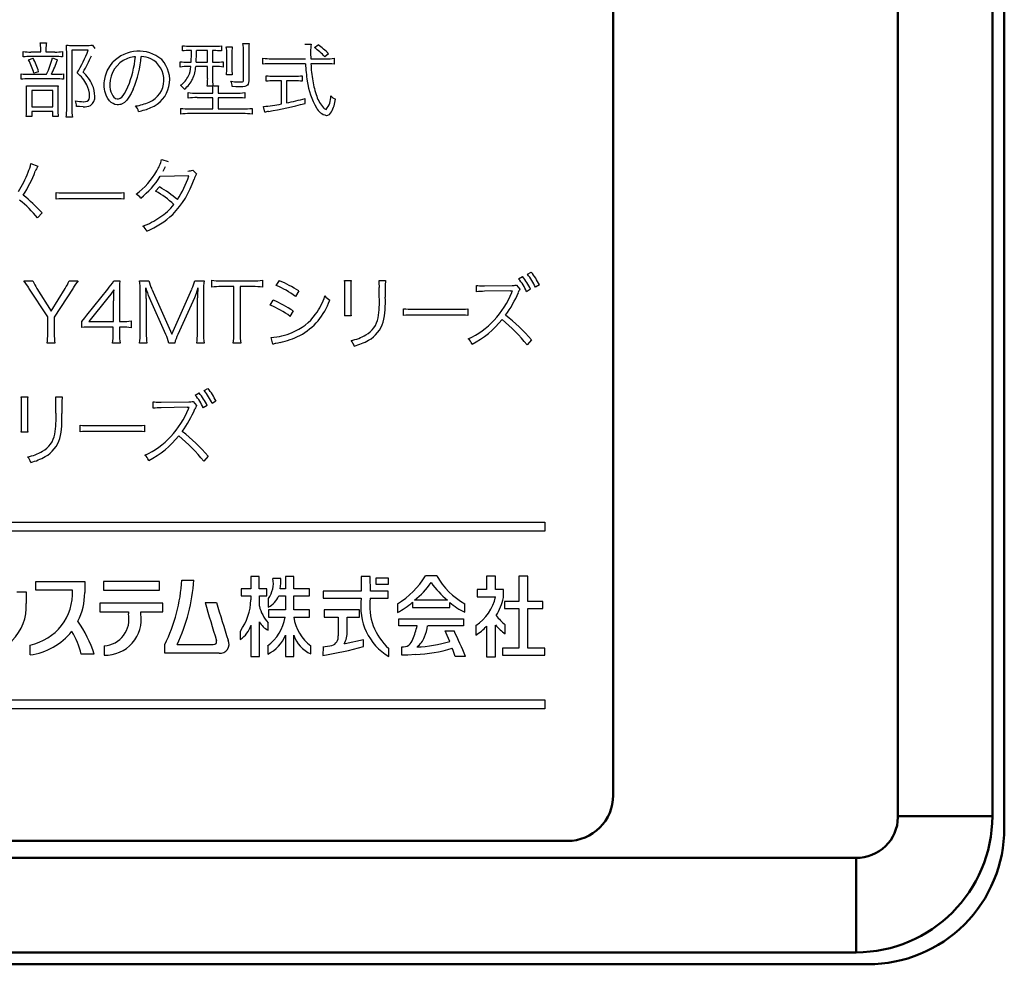
# Model space of a CAD drawing. Units: millimetres. Extents: x 0 to 420, y 0 to 297.
# Drawn here: x 338 to 360, y 113 to 134 of the extents above; entities that cross this region are included whole.
import ezdxf

# ---------------------------------------------------------------- set-up
doc = ezdxf.new("R2010")
doc.units = ezdxf.units.MM
doc.header["$LTSCALE"] = 0.18189
doc.layers.add('NoLayerName_001', color=7, linetype='Continuous')

msp = doc.modelspace()

# ---------------------------------------------------------------- linework, layer by layer
at = {"layer": 'NoLayerName_001', "color": 7, "linetype": 'Continuous', "lineweight": 50}
for p, q in [((359.519, 210.116), (359.519, 116.108)), ((357.179, 116.37), (357.179, 143.412)), ((359.257, 143.412), (359.257, 116.37)), ((357.179, 116.37), (359.257, 116.37)), ((357.179, 116.358), (357.179, 116.37)), ((357.179, 116.344), (357.179, 116.358)), ((325.519, 115.453), (356.261, 115.453)), ((356.261, 115.453), (356.261, 113.374)), ((356.261, 113.374), (325.519, 113.374)), ((356.523, 113.112), (287.515, 113.112))]:
    msp.add_line(p, q, dxfattribs=at)
at = {"layer": 'NoLayerName_001', "color": 2, "linetype": 'Continuous', "lineweight": 50}
for p, q in [((350.915, 164.824), (350.915, 116.824)), ((349.915, 115.824), (326.915, 115.824))]:
    msp.add_line(p, q, dxfattribs=at)
at = {"layer": 'NoLayerName_001', "color": 7, "linetype": 'Continuous', "lineweight": 25}
for p, q in [((338.311, 133.372), (338.445, 133.372)), ((338.321, 133.169), (338.321, 133.236)), ((338.435, 133.234), (338.435, 133.169)), ((338.891, 133.243), (338.886, 133.318)), ((338.893, 133.153), (338.891, 133.243)), ((339.03, 133.313), (339.319, 133.313)), ((339.458, 133.32), (339.512, 133.245)), ((341.438, 133.192), (341.438, 133.306)), ((341.612, 133.297), (342.121, 133.297)), ((342.295, 133.306), (342.295, 133.192)), ((342.405, 133.283), (342.536, 133.283)), ((342.77, 133.356), (342.907, 133.356)), ((344.13, 133.342), (344.268, 133.342)), ((344.343, 133.265), (344.426, 133.326)), ((337.937, 133.059), (337.937, 133.178)), ((338.053, 132.999), (338.154, 133.034)), ((338.636, 133.068), (338.099, 133.068)), ((338.104, 133.169), (338.321, 133.169)), ((338.435, 133.169), (338.634, 133.169)), ((338.578, 133.038), (338.688, 133)), ((338.802, 133.178), (338.802, 133.059)), ((338.893, 131.931), (338.893, 133.153)), ((339.364, 133.211), (339.006, 133.211)), ((339.006, 133.211), (339.006, 131.932)), ((341.637, 133.2), (341.603, 133.2)), ((341.993, 133.2), (341.747, 133.2)), ((341.993, 132.946), (341.993, 133.2)), ((342.132, 133.2), (342.101, 133.2)), ((342.101, 133.2), (342.101, 132.946)), ((342.416, 132.828), (342.416, 133.121)), ((342.527, 133.124), (342.527, 132.822)), ((342.781, 132.552), (342.781, 133.182)), ((342.896, 133.178), (342.896, 132.538)), ((343.211, 132.901), (343.211, 133.031)), ((343.396, 133.02), (344.144, 133.02)), ((344.261, 133.02), (344.599, 133.02)), ((344.655, 133.132), (344.57, 133.063)), ((344.773, 133.031), (344.773, 132.901)), ((339.784, 132.752), (339.838, 132.852)), ((339.838, 132.852), (339.908, 132.943)), ((339.947, 132.797), (339.903, 132.72)), ((340, 132.867), (339.947, 132.797)), ((340.064, 132.929), (340, 132.867)), ((340.136, 132.981), (340.064, 132.929)), ((341.389, 132.838), (341.389, 132.955)), ((341.558, 132.946), (341.63, 132.946)), ((341.623, 132.847), (341.558, 132.847)), ((341.993, 132.847), (341.733, 132.847)), ((341.74, 132.946), (341.993, 132.946)), ((341.993, 132.587), (341.993, 132.847)), ((342.101, 132.946), (342.168, 132.946)), ((342.17, 132.847), (342.101, 132.847)), ((342.101, 132.847), (342.101, 132.585)), ((342.338, 132.955), (342.338, 132.838)), ((344.147, 132.912), (343.396, 132.912)), ((344.588, 132.912), (344.266, 132.912)), ((337.888, 132.569), (337.888, 132.689)), ((338.661, 132.578), (338.059, 132.578)), ((338.061, 132.68), (338.449, 132.68)), ((338.275, 132.736), (338.171, 132.7)), ((338.555, 132.68), (338.658, 132.68)), ((338.825, 132.689), (338.825, 132.569)), ((339.724, 132.532), (339.746, 132.645)), ((339.746, 132.645), (339.784, 132.752)), ((339.871, 132.636), (339.851, 132.547)), ((339.903, 132.72), (339.871, 132.636)), ((342.534, 132.666), (342.405, 132.666)), ((343.283, 132.525), (343.283, 132.646)), ((343.446, 132.637), (343.912, 132.637)), ((344.074, 132.646), (344.074, 132.525)), ((338.147, 132.423), (338.573, 132.423)), ((339.719, 132.455), (339.72, 132.494)), ((339.72, 132.406), (339.719, 132.455)), ((339.72, 132.494), (339.724, 132.532)), ((339.725, 132.355), (339.72, 132.406)), ((339.733, 132.307), (339.725, 132.355)), ((339.851, 132.547), (339.843, 132.47)), ((339.843, 132.47), (339.844, 132.404)), ((339.844, 132.404), (339.851, 132.347)), ((340.202, 132.32), (340.24, 132.4)), ((340.357, 132.353), (340.31, 132.255)), ((342.103, 132.419), (341.983, 132.419)), ((342.108, 132.428), (342.232, 132.428)), ((342.614, 132.403), (342.534, 132.409)), ((342.712, 132.401), (342.614, 132.403)), ((342.666, 132.511), (342.676, 132.511)), ((342.676, 132.511), (342.73, 132.511)), ((342.769, 132.403), (342.713, 132.401)), ((342.73, 132.511), (342.748, 132.512)), ((342.748, 132.512), (342.761, 132.515)), ((342.761, 132.515), (342.774, 132.523)), ((342.814, 132.41), (342.769, 132.403)), ((342.774, 132.523), (342.779, 132.535)), ((342.779, 132.535), (342.781, 132.552)), ((342.847, 132.422), (342.814, 132.41)), ((342.87, 132.44), (342.847, 132.422)), ((342.885, 132.465), (342.87, 132.44)), ((342.893, 132.497), (342.885, 132.465)), ((342.896, 132.538), (342.893, 132.497)), ((343.615, 132.534), (343.444, 132.534)), ((343.615, 132.028), (343.615, 132.534)), ((343.914, 132.534), (343.73, 132.534)), ((343.73, 132.534), (343.73, 132.049)), ((338.01, 131.913), (338.01, 132.277)), ((338.587, 132.322), (338.124, 132.322)), ((338.124, 132.322), (338.124, 131.963)), ((338.587, 131.963), (338.587, 132.322)), ((338.699, 132.279), (338.699, 131.893)), ((339.372, 132.112), (339.385, 132.135)), ((339.385, 132.135), (339.393, 132.166)), ((339.393, 132.166), (339.395, 132.203)), ((339.744, 132.262), (339.733, 132.307)), ((339.767, 132.199), (339.744, 132.262)), ((339.797, 132.144), (339.767, 132.199)), ((339.832, 132.097), (339.797, 132.144)), ((339.851, 132.347), (339.864, 132.296)), ((339.864, 132.296), (339.882, 132.248)), ((339.882, 132.248), (339.905, 132.207)), ((339.905, 132.207), (339.932, 132.175)), ((339.932, 132.175), (339.968, 132.15)), ((339.968, 132.15), (340.006, 132.139)), ((340.006, 132.139), (340.029, 132.14)), ((340.029, 132.14), (340.051, 132.145)), ((340.051, 132.145), (340.071, 132.155)), ((340.071, 132.155), (340.103, 132.178)), ((340.103, 132.178), (340.134, 132.211)), ((340.134, 132.211), (340.165, 132.255)), ((340.165, 132.255), (340.202, 132.32)), ((340.262, 132.174), (340.213, 132.109)), ((340.31, 132.255), (340.262, 132.174)), ((341.564, 132.155), (341.564, 132.276)), ((341.754, 132.265), (342.11, 132.265)), ((342.11, 132.164), (341.761, 132.164)), ((342.11, 132.265), (342.11, 132.294)), ((342.11, 131.92), (342.11, 132.164)), ((342.222, 132.294), (342.222, 132.265)), ((342.222, 132.265), (342.612, 132.265)), ((342.613, 132.164), (342.222, 132.164)), ((342.222, 132.164), (342.222, 131.92)), ((342.81, 132.276), (342.81, 132.155)), ((344.135, 132.148), (344.135, 132.038)), ((338.124, 131.963), (338.587, 131.963)), ((339.175, 131.968), (339.107, 131.973)), ((339.256, 131.966), (339.175, 131.968)), ((339.258, 132.076), (339.309, 132.08)), ((339.309, 132.08), (339.346, 132.091)), ((339.346, 132.091), (339.372, 132.112)), ((339.872, 132.059), (339.832, 132.097)), ((339.912, 132.033), (339.872, 132.059)), ((339.955, 132.016), (339.912, 132.033)), ((340.001, 132.008), (339.955, 132.016)), ((340.032, 132.008), (340.001, 132.008)), ((340.059, 132.012), (340.032, 132.008)), ((340.085, 132.018), (340.059, 132.012)), ((340.11, 132.028), (340.085, 132.018)), ((340.163, 132.061), (340.11, 132.028)), ((340.213, 132.109), (340.163, 132.061)), ((341.4, 131.805), (341.4, 131.929)), ((341.598, 131.92), (342.11, 131.92)), ((342.222, 131.92), (342.77, 131.92)), ((342.97, 131.929), (342.97, 131.805)), ((343.249, 131.844), (343.222, 131.972)), ((338.124, 131.751), (338.003, 131.751)), ((338.586, 131.862), (338.124, 131.862)), ((338.124, 131.862), (338.124, 131.751)), ((338.586, 131.751), (338.586, 131.862)), ((338.706, 131.751), (338.586, 131.751)), ((339.019, 131.733), (338.882, 131.733)), ((342.765, 131.816), (341.601, 131.816)), ((338.106, 130.714), (338.258, 130.657)), ((340.982, 130.802), (341.124, 130.761)), ((341.061, 130.642), (341.032, 130.587)), ((341.578, 130.444), (340.949, 130.435)), ((341.032, 130.587), (341.005, 130.543)), ((341.665, 130.57), (341.746, 130.489)), ((340.849, 130.11), (340.931, 130.202)), ((338.664, 129.934), (338.664, 130.081)), ((338.887, 130.07), (339.932, 130.07)), ((340.149, 130.079), (340.149, 129.934)), ((339.93, 129.941), (338.887, 129.941)), ((338.351, 129.636), (338.25, 129.524)), ((349.03, 128.282), (349.114, 128.331)), ((337.953, 128.137), (338.149, 128.137)), ((338.944, 128.137), (339.141, 128.137)), ((339.929, 128.137), (340.063, 128.137)), ((340.495, 128.137), (340.703, 128.137)), ((341.71, 128.137), (341.917, 128.137)), ((342.082, 127.998), (342.082, 128.149)), ((342.287, 128.137), (342.988, 128.137)), ((343.2, 128.149), (343.2, 127.998)), ((343.504, 128.032), (343.571, 128.142)), ((345.007, 128.147), (345.149, 128.147)), ((345.764, 128.147), (345.908, 128.147)), ((347.909, 127.894), (347.906, 128.038)), ((348.041, 128.029), (348.086, 128.029)), ((348.086, 128.029), (348.693, 128.036)), ((348.786, 128.045), (348.861, 127.952)), ((348.835, 128.185), (348.921, 128.232)), ((349.291, 128.05), (349.205, 128)), ((338.474, 127.344), (338.061, 127.98)), ((338.237, 127.971), (338.548, 127.471)), ((338.548, 127.471), (338.859, 127.971)), ((339.032, 127.98), (338.618, 127.342)), ((339.339, 127.385), (339.794, 127.953)), ((339.86, 127.846), (339.795, 127.763)), ((339.93, 127.943), (339.86, 127.846)), ((340.053, 127.833), (340.053, 127.243)), ((340.509, 126.982), (340.509, 127.923)), ((340.762, 127.958), (341.206, 126.968)), ((341.206, 126.968), (341.649, 127.958)), ((341.743, 127.861), (341.702, 127.764)), ((341.78, 127.984), (341.743, 127.861)), ((341.902, 127.923), (341.902, 126.982)), ((342.569, 128.011), (342.289, 128.011)), ((342.569, 126.973), (342.569, 128.011)), ((342.988, 128.011), (342.709, 128.011)), ((342.709, 128.011), (342.709, 126.973)), ((343.996, 127.916), (343.925, 127.795)), ((345.014, 127.516), (345.014, 127.996)), ((345.142, 127.998), (345.142, 127.515)), ((345.77, 127.786), (345.77, 127.989)), ((345.899, 127.991), (345.899, 127.779)), ((348.657, 127.916), (348.086, 127.907)), ((348.684, 127.883), (348.688, 127.892)), ((348.688, 127.892), (348.691, 127.9)), ((348.691, 127.9), (348.694, 127.908)), ((348.694, 127.908), (348.698, 127.919)), ((349.097, 127.953), (349.01, 127.899)), ((339.795, 127.763), (339.382, 127.241)), ((339.919, 127.241), (339.919, 127.698)), ((340.643, 127.752), (340.643, 126.982)), ((341.073, 126.959), (340.712, 127.761)), ((341.702, 127.764), (341.336, 126.957)), ((341.767, 126.982), (341.767, 127.763)), ((343.369, 127.603), (343.437, 127.712)), ((339.288, 127.324), (339.339, 127.385)), ((343.872, 127.477), (343.805, 127.356)), ((346.302, 127.376), (346.302, 127.524)), ((346.514, 127.513), (347.508, 127.513)), ((347.507, 127.383), (346.514, 127.383)), ((347.716, 127.522), (347.716, 127.376)), ((338.474, 126.972), (338.474, 127.344)), ((338.618, 127.342), (338.618, 126.972)), ((339.222, 127.247), (339.288, 127.324)), ((339.222, 127.112), (339.222, 127.247)), ((339.382, 127.241), (339.919, 127.241)), ((340.053, 127.243), (340.121, 127.243)), ((340.308, 127.256), (340.308, 127.106)), ((345.149, 127.365), (345.007, 127.365)), ((339.918, 127.119), (339.436, 127.119)), ((339.918, 126.964), (339.918, 127.119)), ((340.119, 127.119), (340.053, 127.119)), ((340.053, 127.119), (340.053, 126.964)), ((338.633, 126.77), (338.46, 126.77)), ((340.067, 126.77), (339.903, 126.77)), ((340.658, 126.77), (340.495, 126.77)), ((341.268, 126.77), (341.14, 126.77)), ((341.917, 126.77), (341.753, 126.77)), ((342.724, 126.77), (342.555, 126.77)), ((343.427, 126.742), (343.393, 126.89)), ((343.537, 126.77), (343.494, 126.761)), ((343.586, 126.781), (343.537, 126.77)), ((349.118, 126.844), (349.02, 126.731)), ((341.722, 125.627), (341.807, 125.674)), ((341.917, 125.725), (342.001, 125.773)), ((337.894, 125.59), (338.036, 125.59)), ((337.9, 124.958), (337.9, 125.439)), ((338.029, 125.441), (338.029, 124.957)), ((338.65, 125.59), (338.794, 125.59)), ((338.657, 125.229), (338.657, 125.432)), ((338.786, 125.433), (338.786, 125.221)), ((340.796, 125.336), (340.792, 125.48)), ((340.928, 125.471), (340.972, 125.471)), ((340.972, 125.471), (341.58, 125.478)), ((341.672, 125.487), (341.748, 125.394)), ((342.177, 125.492), (342.092, 125.442)), ((341.544, 125.358), (340.972, 125.349)), ((341.984, 125.395), (341.896, 125.342)), ((338.036, 124.808), (337.894, 124.808)), ((339.188, 124.819), (339.188, 124.966)), ((339.4, 124.955), (340.395, 124.955)), ((340.393, 124.825), (339.4, 124.825)), ((340.602, 124.964), (340.602, 124.819)), ((342.004, 124.286), (341.907, 124.173)), ((327.412, 122.831), (349.412, 122.831)), ((349.412, 122.831), (349.412, 122.631)), ((349.412, 122.631), (327.412, 122.631)), ((338.211, 121.335), (338.211, 121.527)), ((338.211, 121.527), (339.293, 121.527)), ((339.293, 121.527), (339.293, 121.313)), ((340.932, 121.53), (339.703, 121.53)), ((339.703, 121.53), (339.703, 121.338)), ((340.932, 121.338), (340.932, 121.53)), ((341.427, 121.558), (341.691, 121.558)), ((343.13, 121.638), (342.947, 121.638)), ((342.947, 121.638), (342.947, 121.367)), ((343.13, 121.367), (343.13, 121.638)), ((343.602, 121.597), (343.429, 121.596)), ((343.887, 121.638), (343.705, 121.638)), ((343.705, 121.638), (343.705, 121.366)), ((343.887, 121.366), (343.887, 121.638)), ((345.373, 121.639), (345.371, 121.315)), ((345.572, 121.639), (345.373, 121.639)), ((345.574, 121.315), (345.572, 121.639)), ((345.703, 121.606), (345.962, 121.606)), ((345.703, 121.458), (345.703, 121.606)), ((345.962, 121.606), (345.962, 121.458)), ((347.033, 121.654), (346.788, 121.654)), ((348.327, 121.643), (348.127, 121.643)), ((348.127, 121.643), (348.127, 121.35)), ((348.327, 121.35), (348.327, 121.643)), ((349.039, 121.643), (348.84, 121.643)), ((348.84, 121.643), (348.84, 121.088)), ((349.039, 121.088), (349.039, 121.643)), ((339.021, 121.335), (338.211, 121.335)), ((339.293, 121.313), (339.291, 121.313)), ((339.291, 121.313), (339.291, 121.283)), ((339.703, 121.338), (340.932, 121.338)), ((342.947, 121.367), (342.734, 121.367)), ((342.734, 121.367), (342.734, 121.209)), ((343.292, 121.367), (343.13, 121.367)), ((343.292, 121.209), (343.292, 121.367)), ((343.705, 121.366), (343.592, 121.367)), ((344.231, 121.366), (343.887, 121.366)), ((344.231, 121.21), (344.231, 121.366)), ((345.371, 121.315), (344.531, 121.315)), ((344.531, 121.315), (344.531, 121.159)), ((345.966, 121.315), (345.574, 121.315)), ((345.962, 121.458), (345.703, 121.458)), ((345.966, 121.159), (345.966, 121.315)), ((348.127, 121.35), (347.921, 121.35)), ((347.921, 121.35), (347.921, 121.194)), ((348.503, 121.35), (348.327, 121.35)), ((348.502, 121.173), (348.503, 121.35)), ((337.798, 121.298), (337.998, 121.298)), ((337.998, 121.298), (337.998, 121.041)), ((342.734, 121.209), (342.945, 121.209)), ((342.945, 121.209), (342.945, 121.123)), ((343.131, 120.988), (343.131, 121.209)), ((343.131, 121.209), (343.292, 121.209)), ((343.328, 121.152), (343.328, 120.966)), ((343.556, 121.21), (343.705, 121.21)), ((343.705, 121.21), (343.705, 120.902)), ((343.887, 120.902), (343.887, 121.21)), ((343.887, 121.21), (344.231, 121.21)), ((344.531, 121.159), (345.373, 121.159)), ((345.572, 121.159), (345.966, 121.159)), ((347.267, 121.115), (346.548, 121.114)), ((347.921, 121.194), (348.327, 121.194)), ((348.84, 121.088), (348.521, 121.088)), ((348.521, 121.088), (348.521, 120.932)), ((349.369, 121.088), (349.039, 121.088)), ((349.369, 120.932), (349.369, 121.088)), ((339.624, 121.052), (339.624, 120.861)), ((341.01, 121.052), (339.624, 121.052)), ((341.01, 120.861), (341.01, 121.052)), ((341.936, 121.068), (342.186, 121.068)), ((343.131, 120.986), (343.131, 120.988)), ((343.705, 120.902), (343.331, 120.902)), ((343.331, 120.902), (343.331, 120.744)), ((344.237, 120.902), (343.887, 120.902)), ((344.237, 120.744), (344.237, 120.902)), ((345.337, 120.902), (344.557, 120.902)), ((344.557, 120.902), (344.557, 120.745)), ((345.337, 120.745), (345.337, 120.902)), ((346.167, 121.035), (346.168, 120.848)), ((346.498, 121.07), (346.498, 120.957)), ((346.498, 120.957), (347.322, 120.957)), ((347.322, 120.957), (347.321, 121.069)), ((348.521, 120.932), (348.84, 120.932)), ((348.84, 120.932), (348.84, 120.06)), ((349.039, 120.06), (349.039, 120.932)), ((349.039, 120.932), (349.369, 120.932)), ((339.624, 120.861), (340.251, 120.861)), ((340.251, 120.861), (340.251, 120.817)), ((340.525, 120.817), (340.525, 120.861)), ((340.525, 120.861), (341.01, 120.861)), ((343.331, 120.744), (343.698, 120.744)), ((343.888, 120.744), (344.237, 120.744)), ((344.557, 120.745), (344.863, 120.745)), ((344.863, 120.745), (344.863, 120.645)), ((345.062, 120.436), (345.062, 120.745)), ((345.062, 120.745), (345.337, 120.745)), ((346.201, 120.552), (346.201, 120.709)), ((346.201, 120.709), (347.621, 120.709)), ((347.621, 120.709), (347.621, 120.552)), ((342.712, 120.437), (342.711, 120.254)), ((342.947, 120.565), (342.947, 119.876)), ((343.133, 119.876), (343.133, 120.64)), ((343.323, 120.455), (343.323, 120.621)), ((344.863, 120.645), (344.863, 120.557)), ((344.863, 120.557), (344.863, 120.478)), ((344.863, 120.478), (344.863, 120.4)), ((346.6, 120.552), (346.201, 120.552)), ((347.621, 120.552), (346.834, 120.552)), ((347.22, 120.442), (347.415, 120.442)), ((347.265, 120.34), (347.22, 120.442)), ((347.893, 120.559), (347.891, 120.35)), ((348.127, 120.544), (348.127, 119.868)), ((348.327, 119.868), (348.327, 120.571)), ((348.541, 120.377), (348.541, 120.573)), ((342.191, 120.204), (342.186, 120.224)), ((343.705, 120.349), (343.705, 119.876)), ((343.887, 119.876), (343.887, 120.349)), ((344.863, 120.4), (344.863, 120.336)), ((345.421, 120.246), (345.019, 120.159)), ((345.421, 120.097), (345.421, 120.246)), ((347.318, 120.209), (347.265, 120.34)), ((338.087, 119.914), (338.086, 120.13)), ((339.719, 120.11), (339.719, 119.906)), ((341.052, 119.951), (341.052, 120.142)), ((341.322, 120.143), (342.113, 120.143)), ((342.113, 120.144), (342.15, 120.148)), ((342.113, 120.143), (342.113, 120.144)), ((342.15, 120.148), (342.177, 120.162)), ((342.177, 120.162), (342.185, 120.173)), ((342.185, 120.173), (342.19, 120.187)), ((342.19, 120.187), (342.191, 120.204)), ((343.314, 120.111), (343.314, 119.932)), ((344.263, 119.936), (344.263, 120.111)), ((344.531, 120.092), (344.53, 119.902)), ((344.995, 120.154), (344.994, 120.154)), ((344.994, 120.154), (344.994, 120.154)), ((344.994, 120.154), (344.994, 120.154)), ((344.994, 120.154), (344.994, 120.154)), ((344.994, 120.154), (344.994, 120.154)), ((345.019, 120.159), (344.995, 120.154)), ((345.98, 119.876), (345.981, 120.056)), ((346.264, 119.908), (346.263, 120.088)), ((348.84, 120.06), (348.478, 120.06)), ((348.478, 120.06), (348.478, 119.905)), ((349.41, 120.06), (349.039, 120.06)), ((349.41, 119.905), (349.41, 120.06)), ((339.499, 119.929), (339.211, 119.929)), ((342.247, 119.951), (341.052, 119.951)), ((342.947, 119.876), (343.133, 119.876)), ((343.705, 119.876), (343.887, 119.876)), ((346.399, 119.911), (346.264, 119.908)), ((346.566, 119.92), (346.399, 119.911)), ((347.663, 119.878), (347.442, 119.878)), ((348.127, 119.868), (348.327, 119.868)), ((348.478, 119.905), (349.41, 119.905)), ((327.41, 118.928), (349.41, 118.928)), ((349.41, 118.928), (349.41, 118.728)), ((349.41, 118.728), (327.41, 118.728))]:
    msp.add_line(p, q, dxfattribs=at)
for centre, radius, start, end in [((337.616, 133.249), 0.705, 358.9028, 10.0356), ((339.245, 133.241), 0.81, 170.6997, 180.5325), ((339.024, 135.042), 1.729, 265.42, 270.1882), ((339.344, 134.133), 0.821, 268.2809, 277.9816), ((341.586, 134.481), 1.184, 262.8316, 271.2882), ((342.154, 134.356), 1.06, 268.1995, 277.6696), ((341.443, 133.138), 0.972, 358.9712, 8.5449), ((343.514, 133.148), 0.987, 172.1898, 181.4138), ((341.791, 133.207), 0.99, 358.5314, 8.6493), ((343.988, 133.202), 1.092, 171.9067, 181.2599), ((345.276, 133.194), 1.018, 171.6525, 181.1019), ((343.643, 132.247), 1.235, 41.3586, 55.4563), ((343.532, 132.044), 1.563, 44.1096, 55.1207), ((338.076, 134.141), 0.973, 261.7628, 271.6198), ((338.072, 132.079), 0.99, 88.4873, 97.8604), ((336.893, 132.372), 1.319, 14.391, 28.3766), ((336.888, 132.35), 1.439, 15.544, 28.3752), ((337.083, 133.377), 1.533, 332.9558, 347.2056), ((336.876, 133.566), 1.899, 332.185, 342.6474), ((338.665, 134.088), 0.92, 268.0642, 278.5295), ((338.668, 132.115), 0.954, 81.9215, 91.8743), ((336.868, 134.108), 2.653, 328.151, 340.2242), ((336.202, 134.538), 3.547, 329.3191, 335.806), ((340.477, 132.402), 0.786, 49.9686, 136.4862), ((340.436, 132.492), 0.574, 93.2761, 121.5919), ((338.041, 133.293), 2.374, 337.909, 354.4903), ((337.938, 133.328), 2.608, 338.05, 354.254), ((340.527, 132.529), 0.538, 66.4522, 89.3194), ((340.505, 132.552), 0.526, 292.838, 63.2732), ((340.5, 132.556), 0.658, 291.869, 42.849), ((341.584, 131.815), 1.385, 89.202, 96.0496), ((338.025, 133.176), 3.612, 356.3462, 0.3704), ((338.523, 133.163), 3.224, 356.1369, 0.6465), ((342.151, 131.845), 1.354, 83.8817, 90.8117), ((343.378, 134.278), 1.258, 262.365, 270.8289), ((347.453, 133.169), 3.195, 179.8977, 182.6662), ((344.617, 134.115), 1.095, 269.0287, 278.1942), ((341.535, 134.12), 1.174, 262.8312, 271.1078), ((341.531, 131.753), 1.095, 88.5957, 97.4678), ((341.004, 132.895), 0.621, 335.9346, 355.5269), ((340.896, 132.919), 0.84, 336.1695, 355.0871), ((342.19, 134.151), 1.205, 268.9264, 277.0724), ((342.197, 131.765), 1.083, 82.4855, 91.4397), ((341.496, 132.808), 0.92, 351.1349, 1.2521), ((343.672, 132.797), 1.145, 178.759, 186.6002), ((343.389, 131.38), 1.532, 89.7183, 96.6657), ((347.754, 133.078), 3.611, 182.6391, 188.718), ((347.029, 132.996), 2.764, 181.7468, 189.6199), ((344.602, 131.49), 1.422, 83.0669, 90.5489), ((338.03, 133.749), 1.069, 262.3873, 271.6853), ((338.029, 131.52), 1.058, 88.3677, 97.6378), ((338.694, 133.563), 0.884, 267.614, 278.5074), ((338.679, 131.409), 1.169, 82.846, 90.8999), ((338.637, 132.092), 0.784, 27.0245, 51.862), ((338.64, 132.073), 0.897, 24.6004, 46.9295), ((341.118, 132.848), 0.497, 304.0617, 335.6202), ((341.083, 132.854), 0.643, 308.435, 334.7026), ((340.969, 132.568), 1.025, 351.6261, 1.0178), ((343.181, 132.557), 1.08, 178.5284, 186.8417), ((343.422, 133.691), 1.054, 262.4086, 271.327), ((343.935, 133.687), 1.05, 268.753, 277.5915), ((336.531, 132.303), 1.48, 359.0137, 4.8631), ((338.13, 134.013), 1.59, 265.4939, 270.6142), ((338.596, 133.58), 1.157, 268.8327, 275.362), ((339.881, 132.311), 1.183, 174.304, 181.5244), ((338.83, 132.196), 0.565, 0.7461, 26.4767), ((338.892, 132.194), 0.618, 0.0889, 24.1615), ((341.206, 132.157), 0.338, 35.143, 55.7516), ((341.373, 132.313), 0.737, 358.5234, 8.2995), ((342.787, 132.317), 0.566, 168.6581, 182.3449), ((342.123, 132.366), 0.414, 5.9793, 22.9879), ((342.693, 133.58), 1.07, 259.8061, 268.5331), ((343.421, 131.489), 1.045, 88.7372, 97.6126), ((343.938, 131.536), 0.999, 82.1965, 91.3857), ((345.72, 132.727), 1.547, 187.2844, 210.5989), ((346.115, 132.836), 1.836, 189.4588, 200.3759), ((339.293, 132.172), 0.218, 305.1265, 5.9243), ((341.72, 133.324), 1.06, 261.5233, 271.8552), ((341.737, 130.52), 1.645, 89.1448, 96.0432), ((342.649, 133.376), 1.111, 268.076, 278.3033), ((342.639, 130.565), 1.599, 83.8648, 90.9103), ((342.399, 138.396), 6.485, 281.8499, 285.5291), ((345.024, 132.394), 0.66, 197.3771, 223.2898), ((344.289, 132.178), 0.413, 318.9848, 3.3245), ((344.929, 132.432), 0.324, 225.1616, 247.8224), ((343.891, 132.265), 0.926, 333.4832, 351.7483), ((337.483, 131.911), 1.41, 352.749, 0.8012), ((340.138, 131.905), 1.132, 178.6208, 188.73), ((338.759, 131.969), 0.348, 0.6766, 20.9712), ((339.272, 133.064), 0.988, 259.0459, 269.224), ((339.278, 132.338), 0.373, 266.7114, 292.1445), ((340.256, 133.1), 1.128, 277.8014, 293.704), ((340.181, 131.786), 0.301, 14.5461, 40.6484), ((340.186, 133.288), 1.454, 281.3435, 292.6099), ((341.574, 133.592), 1.672, 264.013, 270.8024), ((342.807, 133.332), 1.413, 268.5063, 276.6264), ((343.098, 134.256), 2.287, 273.0869, 283.0567), ((341.541, 141.956), 10.252, 280.048, 284.6574), ((344.67, 132.087), 0.318, 207.5845, 257.9982), ((344.626, 132.017), 0.113, 222.3128, 256.6523), ((336.805, 131.886), 1.205, 353.5514, 1.2628), ((339.754, 131.876), 1.055, 179.0819, 186.8048), ((341.595, 130.081), 1.734, 89.808, 96.4666), ((342.773, 130.062), 1.753, 83.5652, 90.2763), ((343.643, 130.261), 1.631, 101.0888, 103.988), ((344.598, 131.911), 0.135, 272.7851, 333.9868), ((337.232, 130.897), 0.893, 335.2871, 348.1629), ((338.723, 130.351), 0.557, 146.696, 159.3617), ((340.052, 131.057), 0.964, 328.6699, 344.6493), ((335.711, 131.442), 2.507, 327.7512, 338.501), ((335.348, 131.654), 3.061, 327.7781, 338.7982), ((339.5, 131.326), 1.577, 305.5822, 330.7823), ((339.41, 131.382), 1.807, 307.9575, 328.4088), ((339.541, 131.1), 2.14, 326.6396, 342.1723), ((341.555, 130.9), 0.348, 270.9735, 288.4918), ((342.209, 130.214), 0.539, 149.2779, 163.0733), ((339.591, 127.871), 2.689, 49.7348, 60.0951), ((339.768, 131.011), 2.029, 315.8704, 341.6185), ((334.801, 126.252), 4.904, 43.6216, 50.2383), ((338.845, 131.484), 1.415, 262.6412, 271.7069), ((339.972, 131.74), 1.67, 268.6228, 276.0941), ((340.254, 129.74), 0.345, 39.1486, 61.7751), ((339.735, 128.144), 2.259, 47.8382, 60.4527), ((336.192, 127.847), 2.654, 39.1662, 51.1226), ((338.845, 127.696), 2.245, 88.9177, 94.6187), ((339.964, 127.547), 2.394, 85.5739, 90.8287), ((340.243, 130.608), 1.28, 303.0041, 321.9465), ((339.979, 130.911), 1.679, 290.5457, 304.9299), ((339.854, 131.077), 2.016, 293.4465, 312.8137), ((340.358, 129.083), 0.331, 25.8115, 50.5688), ((347.956, 127.424), 1.375, 24.7793, 38.6517), ((347.947, 127.401), 1.492, 25.8058, 38.5567), ((336.464, 126.996), 1.876, 31.6681, 37.4726), ((338.937, 128.448), 0.847, 201.5225, 214.2567), ((338.246, 128.389), 0.742, 325.7277, 340.1644), ((340.162, 127.306), 1.316, 140.8392, 149.1566), ((338.148, 129.3), 2.127, 320.6949, 326.8421), ((343.352, 127.87), 3.3, 175.3634, 180.6445), ((339.178, 127.943), 1.331, 359.1278, 8.3851), ((341.533, 128.315), 0.849, 192.1271, 204.8445), ((340.776, 128.357), 0.959, 335.4817, 346.7651), ((343.169, 127.945), 1.267, 171.2968, 181.0226), ((342.264, 129.462), 1.325, 262.0938, 270.9733), ((343.017, 129.457), 1.32, 268.7256, 277.9619), ((342.897, 126.462), 1.684, 52.37, 68.8678), ((342.597, 125.8), 2.536, 56.5274, 67.4087), ((343.861, 128.02), 1.153, 358.84, 6.3512), ((346.234, 128.023), 1.092, 173.4448, 181.2693), ((344.668, 128.023), 1.103, 358.2373, 6.4482), ((346.835, 128.02), 0.936, 172.2157, 181.8159), ((348.028, 128.856), 0.828, 261.515, 270.9004), ((348.699, 128.452), 0.416, 269.1437, 281.9367), ((347.929, 127.437), 1.175, 23.175, 39.557), ((347.847, 127.358), 1.385, 25.4599, 39.1519), ((342.191, 127.717), 2.272, 174.3099, 180.4869), ((342.321, 128.47), 1.759, 196.0485, 203.789), ((336.567, 127.65), 4.078, 1.4354, 4.703), ((344.487, 127.716), 2.72, 174.3528, 179.021), ((342.266, 126.654), 1.357, 89.0621, 97.8085), ((343.015, 126.654), 1.357, 82.1639, 91.1442), ((343.247, 128.228), 1.391, 323.6172, 342.3126), ((345.014, 128.192), 0.587, 221.1848, 235.1194), ((348.079, 126.803), 1.104, 89.6505, 98.8403), ((346.889, 128.602), 1.934, 316.6058, 338.1834), ((346.651, 128.773), 2.352, 323.7426, 337.7814), ((348.638, 128.386), 0.471, 272.3123, 277.3114), ((349.498, 127.608), 0.725, 151.673, 157.6431), ((342.676, 125.869), 1.868, 52.7977, 68.2146), ((342.402, 125.282), 2.642, 56.1772, 66.9206), ((343.363, 128.16), 1.39, 298.1813, 341.1105), ((343.205, 127.689), 2.567, 351.8941, 2.1647), ((343.846, 127.664), 2.057, 347.8321, 3.2038), ((343.431, 128.072), 1.15, 291.5455, 324.4484), ((343.892, 127.492), 1.123, 353.5, 1.2154), ((346.222, 127.49), 1.08, 178.6814, 186.6293), ((346.478, 128.875), 1.362, 262.553, 271.4998), ((346.473, 125.361), 2.022, 88.8512, 94.8686), ((347.539, 125.21), 2.173, 85.3553, 90.8632), ((347.546, 129.035), 1.523, 268.562, 276.3821), ((345.847, 123.949), 4.367, 41.5098, 51.8102), ((340.133, 128.48), 1.237, 269.4441, 278.1402), ((345.21, 127.427), 0.546, 298.7852, 349.4817), ((345.2, 127.433), 0.687, 298.8181, 342.8155), ((347.071, 128.378), 1.648, 293.4047, 317.9183), ((346.849, 128.601), 2.089, 297.3791, 320.9735), ((346.312, 124.608), 3.44, 38.0918, 51.1106), ((337.301, 126.955), 1.174, 350.9229, 0.8173), ((339.749, 126.952), 1.131, 178.9796, 189.2458), ((339.407, 124.915), 2.205, 89.2468, 94.8115), ((338.841, 126.947), 1.077, 350.5208, 0.9044), ((341.178, 126.948), 1.126, 179.1994, 189.1279), ((340.127, 125.86), 1.259, 81.7235, 90.3399), ((339.241, 126.961), 1.268, 351.3489, 0.9726), ((341.893, 126.961), 1.25, 179.0333, 188.7959), ((340.22, 126.553), 0.945, 13.2966, 25.4511), ((342.346, 126.484), 1.115, 154.8782, 165.1379), ((340.549, 126.959), 1.219, 351.0899, 1.1029), ((343.071, 126.955), 1.169, 178.6914, 189.1312), ((341.49, 126.948), 1.079, 350.4793, 1.316), ((343.885, 126.953), 1.176, 179.0219, 188.9621), ((343.296, 128.299), 1.412, 273.9563, 293.2866), ((343.187, 128.587), 1.849, 282.4562, 296.7476), ((344.968, 127.796), 0.986, 280.507, 300.8078), ((343.574, 126.358), 0.411, 101.2801, 110.9733), ((344.874, 126.584), 0.365, 18.7785, 41.4373), ((344.835, 128.065), 1.416, 285.7467, 299.4247), ((347.468, 126.594), 0.374, 23.9515, 46.409), ((340.748, 124.809), 1.367, 25.3747, 39.244), ((340.83, 124.856), 1.392, 24.9078, 38.6212), ((340.85, 124.853), 1.474, 25.7299, 38.6394), ((336.755, 125.463), 1.145, 358.8061, 6.3673), ((339.127, 125.465), 1.098, 173.4762, 181.256), ((337.56, 125.466), 1.097, 358.2067, 6.4617), ((339.705, 125.463), 0.92, 172.096, 181.8657), ((340.914, 126.301), 0.83, 261.5276, 270.9083), ((341.586, 125.894), 0.416, 269.1406, 281.937), ((340.817, 124.878), 1.175, 23.2181, 39.6115), ((336.096, 125.132), 2.563, 351.8837, 2.1693), ((336.734, 125.106), 2.055, 347.8294, 3.2114), ((340.966, 124.241), 1.108, 89.6694, 98.8225), ((339.781, 126.042), 1.928, 316.5464, 338.1937), ((339.526, 126.22), 2.364, 323.8138, 337.7743), ((341.524, 125.842), 0.485, 272.3854, 277.2407), ((340.09, 125.916), 1.595, 338.2578, 339.6371), ((342.397, 125.041), 0.739, 151.4981, 157.3605), ((336.784, 124.935), 1.117, 353.4705, 1.227), ((339.115, 124.933), 1.086, 178.7129, 186.6158), ((338.096, 124.87), 0.546, 298.8138, 349.4721), ((339.365, 126.317), 1.363, 262.5546, 271.4988), ((339.36, 122.797), 2.029, 88.8612, 94.859), ((340.426, 122.657), 2.169, 85.3503, 90.8678), ((340.433, 126.474), 1.519, 268.5636, 276.3884), ((338.721, 121.38), 4.385, 41.5152, 51.7713), ((338.087, 124.875), 0.687, 298.8139, 342.8238), ((339.96, 125.817), 1.644, 293.3771, 317.9436), ((339.738, 126.042), 2.086, 297.3465, 320.9779), ((339.188, 122.04), 3.455, 38.1203, 51.0811), ((337.854, 125.238), 0.986, 280.503, 300.8091), ((337.761, 124.027), 0.364, 18.7514, 41.4481), ((337.722, 125.506), 1.415, 285.7446, 299.4299), ((340.363, 124.043), 0.364, 23.6108, 46.7346), ((337.73, 121.779), 3.703, 333.7646, 356.5873), ((337.739, 121.833), 3.962, 334.7405, 356.0159), ((342.853, 121.494), 0.586, 324.263, 10.0743), ((341.253, 121.581), 2.349, 354.7729, 0.3929), ((345.232, 122.596), 1.819, 300.9298, 328.8219), ((348.454, 122.462), 1.635, 209.6411, 240.6741), ((337.853, 121.276), 1.169, 281.459, 2.9039), ((345.33, 122.615), 1.932, 309.0632, 324.8285), ((348.753, 122.846), 2.281, 216.1038, 229.348), ((337.899, 121.285), 1.391, 333.0729, 359.9048), ((341.705, 121.162), 1.241, 324.2785, 358.2006), ((343.109, 121.398), 0.485, 296.8094, 337.1722), ((346.64, 120.973), 1.28, 171.6806, 238.9909), ((346.802, 120.987), 1.242, 172.0776, 228.5886), ((347.347, 121.398), 1.001, 303.0389, 348.2155), ((347.252, 121.458), 1.283, 328.0098, 347.1447), ((336.97, 120.965), 1.031, 264.7375, 4.2356), ((551.945, 182.995), 218.949, 196.42964, 196.66005), ((627.698, 208.176), 298.504, 196.96658, 197.13396), ((343.956, 121.186), 0.849, 193.618, 221.7202), ((345.362, 122.407), 1.755, 297.3285, 310.3648), ((348.182, 122.032), 1.292, 228.1886, 245.8223), ((343.121, 120.946), 4.533, 358.8238, 1.1491), ((336.806, 119.046), 2.835, 18.1625, 34.587), ((339.674, 120.697), 0.589, 274.3461, 11.7988), ((339.743, 120.697), 0.791, 268.2759, 8.7908), ((342.701, 120.916), 1.011, 307.2581, 350.2218), ((344.861, 120.892), 0.984, 188.6542, 232.5892), ((349.55, 121.763), 1.56, 219.1051, 229.7109), ((342.396, 120.738), 0.578, 303.021, 342.5912), ((343.54, 120.869), 0.467, 209.2862, 242.4059), ((344.616, 120.396), 0.448, 327.3682, 5.1119), ((345.335, 120.792), 1.287, 335.5322, 349.2758), ((345.723, 120.734), 1.125, 337.8658, 350.7196), ((340.193, 116.927), 8.032, 21.5624, 25.9565), ((347.367, 121.231), 1.025, 300.7461, 317.8931), ((349.101, 121.21), 1.003, 219.5096, 236.0937), ((337.906, 121.31), 1.408, 277.3863, 321.4185), ((337.362, 119.47), 1.905, 13.9364, 30.3205), ((342.27, 120.144), 0.194, 263.2206, 27.7089), ((342.998, 120.621), 0.758, 294.6405, 338.9644), ((344.55, 120.574), 0.7, 198.7491, 245.7574), ((344.679, 120.303), 0.187, 285.142, 10.2742), ((346.282, 120.32), 0.233, 265.2451, 344.7691), ((346.251, 120.525), 0.558, 308.58, 337.2563), ((343.157, 128.31), 8.519, 279.2771, 285.4142), ((343.601, 126.815), 6.787, 277.8754, 279.5636), ((346.388, 123.372), 3.457, 272.9452, 286.5812), ((346.506, 122.864), 2.777, 271.9161, 287.0082), ((343.889, 118.668), 3.753, 18.8158, 21.7541)]:
    msp.add_arc(centre, radius, start, end, dxfattribs=at)
at = {"layer": 'NoLayerName_001', "color": 2, "linetype": 'Continuous', "lineweight": 50}
msp.add_arc((349.916, 116.823), 0.999, 269.9617, 0.0608, dxfattribs=at)
at = {"layer": 'NoLayerName_001', "color": 7, "linetype": 'Continuous', "lineweight": 50}
for centre, radius, start, end in [((356.257, 116.374), 3, 270.0772, 359.9186), ((356.275, 116.356), 0.904, 269.0932, 359.1908), ((356.526, 116.105), 2.993, 269.9439, 0.0516)]:
    msp.add_arc(centre, radius, start, end, dxfattribs=at)

doc.saveas('drawing.dxf')
